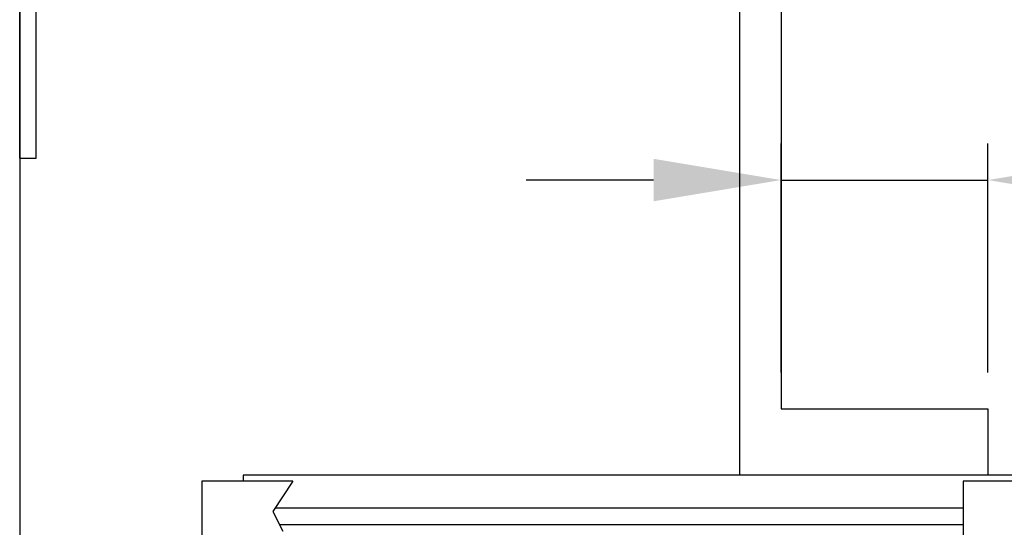
# Model space of a CAD drawing. Units: inches. Extents: x 104470 to 153413, y 0 to 66638.
# Drawn here: x 118946 to 119541, y 36123 to 36429 of the extents above; entities that cross this region are included whole.
import ezdxf

# ---------------------------------------------------------------- set-up
doc = ezdxf.new("R2010")
doc.units = ezdxf.units.IN
doc.header["$MEASUREMENT"] = 0
for name, color, linetype in [('1', 7, 'Continuous'), ('BYGGNAD', 2, 'Continuous'), ('CABINA', 7, 'Continuous'), ('CAMPITURE', 1, 'Continuous'), ('PORTE', 2, 'Continuous'), ('Spigoli visibili(ISO)', 7, 'Continuous'), ('STAFFE', 3, 'Continuous')]:
    doc.layers.add(name, color=color, linetype=linetype)
doc.dimstyles.new('ACDIM', dxfattribs={"dimscale": 22, "dimtxt": 3.5, "dimasz": 3.5, "dimexe": 1, "dimexo": 1, "dimgap": 1, "dimtad": 0, "dimrnd": 0.001, "dimdsep": 46, "dimtxsty": 'Standard', "dimcen": 2, "dimdle": 6, "dimclrd": 4, "dimclre": 4, "dimclrt": 3, "dimadec": 0, "dimazin": 0, "dimtfac": 1, "dimtmove": 0, "dimatfit": 3, "dimfxl": 1, "dimtvp": 1, "dimtolj": 1, "dimarcsym": 0})

# ---------------------------------------------------------------- blocks, each defined once
blk = doc.blocks.new('A$C6B7C50D9')
at = {"color": 1}
blk.add_line((-900, 0), (-1050, 0), dxfattribs=at)
at = {"layer": 'CABINA', "color": 1}
for p, q in [((-1050, 2175), (-1050, 0)), ((-1025, 2070), (-1025, 40)), ((-1025, 40), (-900, 40)), ((-900, 40), (-900, 0))]:
    blk.add_line(p, q, dxfattribs=at)
blk = doc.blocks.new('*D3459')
at = {"color": 4, "linetype": 'Continuous', "lineweight": -2, "ltscale": 200}
for p, q in [((119405.76, 36216.17), (119405.76, 36354.37)), ((119530.76, 36216.17), (119530.76, 36354.37)), ((119328.76, 36332.37), (119251.76, 36332.37)), ((119405.76, 36332.37), (119530.76, 36332.37)), ((119607.76, 36332.37), (119684.76, 36332.37))]:
    blk.add_line(p, q, dxfattribs=at)
at = {"color": 4}
for points in [[(119328.76, 36319.54), (119328.76, 36345.2), (119405.76, 36332.37)], [(119607.76, 36345.2), (119607.76, 36319.54), (119530.76, 36332.37)]]:
    blk.add_solid(points, dxfattribs=at)
at = {"layer": 'Defpoints', "color": 0}
for p in [(119530.76, 36332.37), (119405.76, 36194.17), (119530.76, 36194.17)]:
    blk.add_point(p, dxfattribs=at)
at = {"color": 3, "insert": (119796.59, 36332.37), "char_height": 77, "attachment_point": 5}
blk.add_mtext('\\A1;125', dxfattribs=at)
blk = doc.blocks.new('*D3456')
at = {"color": 4, "linetype": 'Continuous', "lineweight": -2, "ltscale": 200}
for p, q in [((118971.29, 36699.17), (118573.73, 36699.17)), ((118595.73, 36622.17), (118595.73, 36021.17)), ((118971.29, 35944.17), (118573.73, 35944.17))]:
    blk.add_line(p, q, dxfattribs=at)
at = {"color": 4}
for points in [[(118608.56, 36622.17), (118582.89, 36622.17), (118595.73, 36699.17)], [(118582.89, 36021.17), (118608.56, 36021.17), (118595.73, 35944.17)]]:
    blk.add_solid(points, dxfattribs=at)
at = {"layer": 'Defpoints', "color": 0}
for p in [(118993.29, 36699.17), (118595.73, 35944.17), (118993.29, 35944.17)]:
    blk.add_point(p, dxfattribs=at)
at = {"color": 3, "insert": (118518.73, 36321.67), "char_height": 77, "attachment_point": 5, "rotation": 90}
blk.add_mtext('\\A1;755', dxfattribs=at)
blk = doc.blocks.new('drz2')
at = {"layer": 'CAMPITURE'}
for p, q in [((6097.47, 16067.79), (6152.47, 16067.79)), ((6097.47, 16067.79), (6109.55, 16049.46)), ((6152.47, 16067.79), (6152.47, 16029.79)), ((5692.47, 16051.36), (6108.3, 16051.36)), ((6109.55, 16049.46), (6103.56, 16037.48)), ((5692.47, 16041.36), (6105.5, 16041.36))]:
    blk.add_line(p, q, dxfattribs=at)
at = {"layer": 'PORTE'}
for p, q in [((4777.47, 16071.36), (6127.47, 16071.36)), ((6127.47, 16071.36), (6127.47, 16067.79)), ((5212.47, 16067.79), (5692.47, 16067.79)), ((5692.47, 16067.79), (5692.47, 16029.79))]:
    blk.add_line(p, q, dxfattribs=at)
blk = doc.blocks.new('gdsgdsv')
at = {"layer": 'CAMPITURE'}
blk.add_blockref('drz2', (25884.15, -2598.35), dxfattribs=at)
blk = doc.blocks.new('A$C17F566E9')
at = {"layer": 'Spigoli visibili(ISO)', "color": 5}
for p, q in [((-69.93, -1613.5), (-69.93, -1343.5)), ((-59.93, -1613.5), (-59.93, -1343.5)), ((-69.93, -1613.5), (-59.93, -1613.5))]:
    blk.add_line(p, q, dxfattribs=at)

msp = doc.modelspace()

# ---------------------------------------------------------------- linework, layer by layer
at = {"layer": 'BYGGNAD', "ltscale": 300}
msp.add_line((118945.75636, 38444.16816), (118945.75636, 35944.16856), dxfattribs=at)

# ---------------------------------------------------------------- block references
at = {"color": 2, "linetype": 'Continuous', "ltscale": 200}
msp.add_blockref('A$C17F566E9', (119015.68566, 37959.16856), dxfattribs=at)
at = {"layer": '1', "color": 1, "linetype": 'Continuous', "ltscale": 100}
msp.add_blockref('A$C6B7C50D9', (120430.75665, 36154.16856), dxfattribs=at)
at = {"layer": 'STAFFE', "color": 3, "extrusion": (0, 0, -1), "zscale": -1}
msp.add_blockref('gdsgdsv', (-151092.37736, 22681.15745), dxfattribs=at)

# ---------------------------------------------------------------- dimensions: what is measured, and where the dimension line sits
at = {"color": 5, "linetype": 'Continuous', "ltscale": 200}
for base, p1, p2, angle, picture, middle in [((118595.72729, 35944.16856), (118993.28666, 36699.16856), (118993.28666, 35944.16856), 90, '*D3456', (118518.72729, 36321.66856)), ((119530.75665, 36332.36951), (119405.75636, 36194.16856), (119530.75665, 36194.16856), 0, '*D3459', (119796.58999, 36332.36951))]:
    dim = msp.add_linear_dim(base=base, p1=p1, p2=p2, angle=angle, dimstyle='ACDIM', dxfattribs=at)
    dim.commit()
    dim.dimension.update_dxf_attribs({"geometry": picture, "text_midpoint": middle})

doc.saveas('drawing.dxf')
